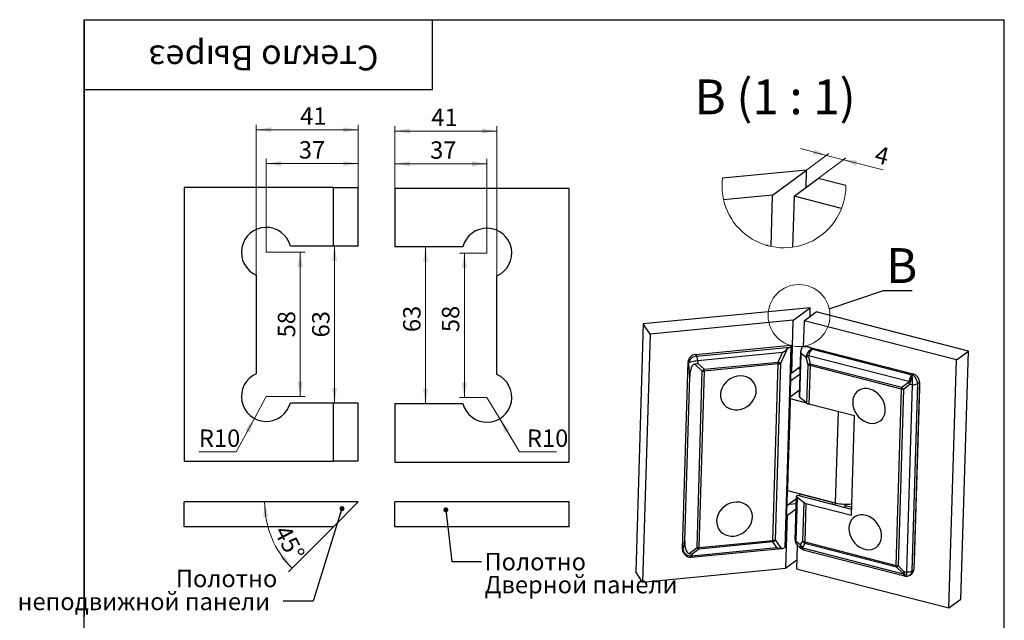
# Paper-space layout 'DRW2' of a CAD drawing. Units: millimetres. Extents: x 14 to 480, y -93 to 584.
# Drawn here: x 14 to 410, y 343 to 584 of the extents above; entities that cross this region are included whole.
import ezdxf

# ---------------------------------------------------------------- set-up
doc = ezdxf.new("R2010")
doc.units = ezdxf.units.MM
doc.styles.add('SLDTEXTSTYLE0', font='TXT', dxfattribs={"width": 0.7, "bigfont": 'bigfont'})
doc.styles.add('SLDTEXTSTYLE1', font='TXT', dxfattribs={"width": 0.7})
doc.styles.add('SLDTEXTSTYLE2', font='TXT', dxfattribs={"width": 0.605})
doc.styles.add('SLDTEXTSTYLE3', font='TXT', dxfattribs={"width": 0.57})
doc.dimstyles.new('SLDDIMSTYLE1', dxfattribs={"dimtxt": 7, "dimasz": 6, "dimexe": 0, "dimexo": 0.0625, "dimgap": 1.75, "dimtad": 2, "dimdec": 3, "dimrnd": 1e-09, "dimzin": 12, "dimdsep": 46, "dimtxsty": 'SLDTEXTSTYLE1', "dimsah": 1, "dimcen": 0.09, "dimadec": 0, "dimazin": 3, "dimtfac": 1, "dimtdec": 3, "dimtofl": 0, "dimtmove": 0, "dimatfit": 3, "dimfxl": 1, "dimfrac": 2, "dimtolj": 1, "dimtzin": 12, "dimarcsym": 0})
doc.dimstyles.new('SLDDIMSTYLE5', dxfattribs={"dimtxt": 7, "dimasz": 6, "dimexe": 0, "dimexo": 0.0625, "dimgap": 1.75, "dimtad": 0, "dimtih": 1, "dimtoh": 1, "dimdec": 3, "dimrnd": 1e-09, "dimzin": 12, "dimdsep": 46, "dimtxsty": 'SLDTEXTSTYLE1', "dimsah": 1, "dimcen": 0, "dimadec": 0, "dimazin": 3, "dimtfac": 1, "dimtdec": 3, "dimtofl": 0, "dimtmove": 0, "dimatfit": 3, "dimfxl": 1, "dimfrac": 2, "dimtolj": 1, "dimtzin": 12, "dimarcsym": 0})
doc.dimstyles.new('SLDDIMSTYLE6', dxfattribs={"dimtxt": 7, "dimasz": 6, "dimexe": 0, "dimexo": 0.0625, "dimgap": 1.75, "dimtad": 2, "dimdec": 4, "dimlfac": 2, "dimzin": 12, "dimdsep": 46, "dimtxsty": 'SLDTEXTSTYLE1', "dimsah": 1, "dimcen": 0.09, "dimazin": 3, "dimtfac": 1, "dimtdec": 3, "dimtofl": 0, "dimtmove": 0, "dimatfit": 3, "dimfxl": 1, "dimfrac": 2, "dimtolj": 1, "dimtzin": 12, "dimarcsym": 0})
doc.dimstyles.new('SLDDIMSTYLE7', dxfattribs={"dimtxt": 0.18, "dimasz": 2, "dimexe": 0, "dimexo": 0.0625, "dimgap": 0, "dimtad": 0, "dimtih": 1, "dimtoh": 1, "dimdec": 0, "dimrnd": 1e-09, "dimzin": 0, "dimdsep": 46, "dimtxsty": 'Standard', "dimblk1": 'DOT', "dimblk2": 'DOT', "dimsah": 1, "dimcen": 0.09, "dimadec": 0, "dimazin": 0, "dimtfac": 2, "dimtdec": 0, "dimtofl": 0, "dimtmove": 0, "dimatfit": 3, "dimldrblk": 'DOT', "dimfxl": 1, "dimfrac": 2, "dimtolj": 1, "dimtzin": 0, "dimarcsym": 0})
doc.dimstyles.new('SLDDIMSTYLE8', dxfattribs={"dimtxt": 0.18, "dimasz": 6, "dimexe": 0, "dimexo": 0.0625, "dimgap": 0, "dimtad": 0, "dimtih": 1, "dimtoh": 1, "dimdec": 0, "dimrnd": 1e-09, "dimzin": 0, "dimdsep": 46, "dimtxsty": 'Standard', "dimblk1": 'NONE', "dimblk2": 'NONE', "dimsah": 1, "dimcen": 0.09, "dimadec": 0, "dimazin": 0, "dimtfac": 6, "dimtdec": 0, "dimtofl": 0, "dimtmove": 0, "dimatfit": 3, "dimldrblk": 'NONE', "dimfxl": 1, "dimfrac": 2, "dimtolj": 1, "dimtzin": 0, "dimarcsym": 0})
doc.dimstyles.new('SLDDIMSTYLE9', dxfattribs={"dimtxt": 7, "dimasz": 6, "dimexe": 0, "dimexo": 0.0625, "dimgap": 1.75, "dimtad": 2, "dimdec": 0, "dimlfac": 0.5, "dimrnd": 1e-09, "dimzin": 12, "dimdsep": 46, "dimtxsty": 'SLDTEXTSTYLE1', "dimsah": 1, "dimcen": 0.09, "dimadec": 0, "dimazin": 3, "dimtfac": 1, "dimtdec": 3, "dimtmove": 0, "dimatfit": 0, "dimfxl": 1, "dimfrac": 2, "dimtolj": 1, "dimtzin": 12, "dimarcsym": 0})

# ---------------------------------------------------------------- blocks, each defined once
blk = doc.blocks.new('_D_6')
at = {"color": 7, "linetype": 'Continuous', "lineweight": 0, "ltscale": 2}
blk.add_line((177.24, 492.69), (177.24, 429.69), dxfattribs=at)
at = {"color": 7, "linetype": 'Continuous', "lineweight": 18, "ltscale": 2}
for points in [[(177.24, 492.69), (176.24, 486.69), (178.24, 486.69)], [(177.24, 429.69), (178.24, 435.69), (176.24, 435.69)]]:
    blk.add_solid(points, dxfattribs=at)
at = {"color": 7, "linetype": 'Continuous', "lineweight": 18, "ltscale": 2, "insert": (168.22, 458.4), "char_height": 7, "attachment_point": 1, "rotation": 90, "style": 'SLDTEXTSTYLE1'}
blk.add_mtext('63', dxfattribs=at)
blk = doc.blocks.new('_D_7')
at = {"color": 7, "linetype": 'Continuous', "lineweight": 0, "ltscale": 2}
for p, q in [((201.93, 490.19), (190.84, 490.19)), ((192.84, 490.19), (192.84, 432.19)), ((201.93, 432.19), (190.84, 432.19))]:
    blk.add_line(p, q, dxfattribs=at)
at = {"color": 7, "linetype": 'Continuous', "lineweight": 18, "ltscale": 2}
for points in [[(192.84, 490.19), (191.84, 484.19), (193.84, 484.19)], [(192.84, 432.19), (193.84, 438.19), (191.84, 438.19)]]:
    blk.add_solid(points, dxfattribs=at)
at = {"color": 7, "linetype": 'Continuous', "lineweight": 18, "ltscale": 2, "insert": (183.81, 458.4), "char_height": 7, "attachment_point": 1, "rotation": 90, "style": 'SLDTEXTSTYLE1'}
blk.add_mtext('58', dxfattribs=at)
blk = doc.blocks.new('_D_8')
at = {"color": 7, "linetype": 'Continuous', "lineweight": 0, "ltscale": 2}
for p, q in [((164.93, 516.19), (164.93, 528.08)), ((201.93, 490.19), (201.93, 528.08)), ((201.93, 526.08), (164.93, 526.08))]:
    blk.add_line(p, q, dxfattribs=at)
at = {"color": 7, "linetype": 'Continuous', "lineweight": 18, "ltscale": 2}
for points in [[(164.93, 526.08), (170.93, 525.08), (170.93, 527.08)], [(201.93, 526.08), (195.93, 527.08), (195.93, 525.08)]]:
    blk.add_solid(points, dxfattribs=at)
at = {"color": 7, "linetype": 'Continuous', "lineweight": 18, "ltscale": 2, "insert": (179.07, 535.11), "char_height": 7, "attachment_point": 1, "style": 'SLDTEXTSTYLE1'}
blk.add_mtext('37', dxfattribs=at)
blk = doc.blocks.new('_D_9')
at = {"color": 7, "linetype": 'Continuous', "lineweight": 0, "ltscale": 2}
for p, q in [((164.93, 516.19), (164.93, 541.25)), ((205.93, 539.25), (164.93, 539.25)), ((205.93, 481.02), (205.93, 541.25))]:
    blk.add_line(p, q, dxfattribs=at)
at = {"color": 7, "linetype": 'Continuous', "lineweight": 18, "ltscale": 2}
for points in [[(164.93, 539.25), (170.93, 538.25), (170.93, 540.25)], [(205.93, 539.25), (199.93, 540.25), (199.93, 538.25)]]:
    blk.add_solid(points, dxfattribs=at)
at = {"color": 7, "linetype": 'Continuous', "lineweight": 18, "ltscale": 2, "insert": (179.57, 548.27), "char_height": 7, "attachment_point": 1, "style": 'SLDTEXTSTYLE1'}
blk.add_mtext('41', dxfattribs=at)
blk = doc.blocks.new('_D_10')
at = {"color": 7, "linetype": 'Continuous', "lineweight": 0, "ltscale": 2}
for p, q in [((201.93, 432.19), (207.05, 423.6)), ((207.05, 423.6), (215, 410.25)), ((215, 410.25), (229.96, 410.25))]:
    blk.add_line(p, q, dxfattribs=at)
at = {"color": 7, "linetype": 'Continuous', "lineweight": 18, "ltscale": 2}
blk.add_solid([(207.05, 423.6), (209.26, 417.93), (210.98, 418.95)], dxfattribs=at)
at = {"color": 7, "linetype": 'Continuous', "lineweight": 18, "ltscale": 2, "insert": (218, 419.27), "char_height": 7, "attachment_point": 1, "style": 'SLDTEXTSTYLE1'}
blk.add_mtext('R10', dxfattribs=at)
blk = doc.blocks.new('_D_11')
at = {"color": 7, "linetype": 'Continuous', "lineweight": 0, "ltscale": 2}
for p, q in [((140.18, 493.01), (142.64, 493.01)), ((140.64, 430.01), (140.64, 493.01)), ((140.18, 430.01), (142.64, 430.01))]:
    blk.add_line(p, q, dxfattribs=at)
at = {"color": 7, "linetype": 'Continuous', "lineweight": 18, "ltscale": 2}
for points in [[(140.64, 493.01), (139.64, 487.01), (141.64, 487.01)], [(140.64, 430.01), (141.64, 436.01), (139.64, 436.01)]]:
    blk.add_solid(points, dxfattribs=at)
at = {"color": 7, "linetype": 'Continuous', "lineweight": 18, "ltscale": 2, "insert": (131.62, 456.27), "char_height": 7, "attachment_point": 1, "rotation": 90, "style": 'SLDTEXTSTYLE1'}
blk.add_mtext('63', dxfattribs=at)
blk = doc.blocks.new('_D_12')
at = {"color": 7, "linetype": 'Continuous', "lineweight": 0, "ltscale": 2}
for p, q in [((113.18, 490.51), (128.84, 490.51)), ((126.84, 432.51), (126.84, 490.51)), ((113.18, 432.51), (128.84, 432.51))]:
    blk.add_line(p, q, dxfattribs=at)
at = {"color": 7, "linetype": 'Continuous', "lineweight": 18, "ltscale": 2}
for points in [[(126.84, 490.51), (125.84, 484.51), (127.84, 484.51)], [(126.84, 432.51), (127.84, 438.51), (125.84, 438.51)]]:
    blk.add_solid(points, dxfattribs=at)
at = {"color": 7, "linetype": 'Continuous', "lineweight": 18, "ltscale": 2, "insert": (117.82, 456.27), "char_height": 7, "attachment_point": 1, "rotation": 90, "style": 'SLDTEXTSTYLE1'}
blk.add_mtext('58', dxfattribs=at)
blk = doc.blocks.new('_D_13')
at = {"color": 7, "linetype": 'Continuous', "lineweight": 0, "ltscale": 2}
for p, q in [((109.18, 481.35), (109.18, 541.74)), ((150.18, 539.74), (109.18, 539.74)), ((150.18, 516.51), (150.18, 541.74))]:
    blk.add_line(p, q, dxfattribs=at)
at = {"color": 7, "linetype": 'Continuous', "lineweight": 18, "ltscale": 2}
for points in [[(109.18, 539.74), (115.18, 538.74), (115.18, 540.74)], [(150.18, 539.74), (144.18, 540.74), (144.18, 538.74)]]:
    blk.add_solid(points, dxfattribs=at)
at = {"color": 7, "linetype": 'Continuous', "lineweight": 18, "ltscale": 2, "insert": (126.77, 548.77), "char_height": 7, "attachment_point": 1, "style": 'SLDTEXTSTYLE1'}
blk.add_mtext('41', dxfattribs=at)
blk = doc.blocks.new('_D_14')
at = {"color": 7, "linetype": 'Continuous', "lineweight": 0, "ltscale": 2}
for p, q in [((113.18, 490.51), (113.18, 528.16)), ((150.18, 516.51), (150.18, 528.16)), ((113.18, 526.16), (150.18, 526.16))]:
    blk.add_line(p, q, dxfattribs=at)
at = {"color": 7, "linetype": 'Continuous', "lineweight": 18, "ltscale": 2}
for points in [[(113.18, 526.16), (119.18, 525.16), (119.18, 527.16)], [(150.18, 526.16), (144.18, 527.16), (144.18, 525.16)]]:
    blk.add_solid(points, dxfattribs=at)
at = {"color": 7, "linetype": 'Continuous', "lineweight": 18, "ltscale": 2, "insert": (126.26, 535.19), "char_height": 7, "attachment_point": 1, "style": 'SLDTEXTSTYLE1'}
blk.add_mtext('37', dxfattribs=at)
blk = doc.blocks.new('_D_15')
at = {"color": 7, "linetype": 'Continuous', "lineweight": 0, "ltscale": 2}
for p, q in [((113.18, 432.51), (108.38, 423.74)), ((108.38, 423.74), (101.02, 410.26)), ((101.02, 410.26), (86.06, 410.26))]:
    blk.add_line(p, q, dxfattribs=at)
at = {"color": 7, "linetype": 'Continuous', "lineweight": 18, "ltscale": 2}
blk.add_solid([(108.38, 423.74), (104.63, 418.95), (106.38, 417.99)], dxfattribs=at)
at = {"color": 7, "linetype": 'Continuous', "lineweight": 18, "ltscale": 2, "insert": (86.06, 419.28), "char_height": 7, "attachment_point": 1, "style": 'SLDTEXTSTYLE1'}
blk.add_mtext('R10', dxfattribs=at)
blk = doc.blocks.new('_D_16')
at = {"color": 7, "linetype": 'Continuous', "lineweight": 0, "ltscale": 2}
blk.add_line((140.18, 380.12), (122.13, 362.08), dxfattribs=at)
at = {"color": 7, "linetype": 'Continuous', "lineweight": 18, "ltscale": 2}
blk.add_arc((150.18, 390.12), 37.67, 180, 225, dxfattribs=at)
for points in [[(112.51, 390.12), (111.99, 384.06), (113.98, 384.22)], [(123.54, 363.49), (120.41, 368.7), (118.89, 367.41)]]:
    blk.add_solid(points, dxfattribs=at)
at = {"color": 7, "linetype": 'Continuous', "lineweight": 18, "ltscale": 2, "insert": (122.27, 381.56), "char_height": 7, "attachment_point": 1, "rotation": 298.156, "style": 'SLDTEXTSTYLE1'}
blk.add_mtext('45°', dxfattribs=at)
blk = doc.blocks.new('_Dot')
at = {"color": 0, "linetype": 'ByBlock', "lineweight": -2}
blk.add_line((-0.5, 0), (-1, 0), dxfattribs=at)
at = {"color": 0, "linetype": 'ByBlock', "const_width": 0.5}
blk.add_lwpolyline([(-0.25, 0, 1), (0.25, 0, 1)], format="xyb", close=True, dxfattribs=at)
blk = doc.blocks.new('_None')
blk = doc.blocks.new('_D_28')
at = {"color": 7, "linetype": 'Continuous', "lineweight": 0, "ltscale": 2}
for p, q in [((338.49, 529.47), (327.99, 532.17)), ((330.46, 523.54), (339.46, 530.19)), ((335.1, 520.18), (346.26, 528.43)), ((338.49, 529.47), (345.3, 527.72)), ((345.3, 527.72), (361.22, 523.62))]:
    blk.add_line(p, q, dxfattribs=at)
at = {"color": 7, "linetype": 'Continuous', "lineweight": 18, "ltscale": 2}
for points in [[(338.49, 529.47), (333.49, 531.79), (332.99, 529.85)], [(345.3, 527.72), (350.3, 525.4), (350.8, 527.34)]]:
    blk.add_solid(points, dxfattribs=at)
at = {"color": 7, "linetype": 'Continuous', "lineweight": 18, "ltscale": 2, "insert": (359.12, 533.48), "char_height": 7, "attachment_point": 1, "rotation": 345.5684, "style": 'SLDTEXTSTYLE1'}
blk.add_mtext('4', dxfattribs=at)

psp = doc.layouts.new('DRW2')

# ---------------------------------------------------------------- linework, layer by layer
at = {"color": 7, "linetype": 'Continuous', "lineweight": 25, "ltscale": 2}
for p, q in [((40, 10), (40, 584)), ((40, 584), (410, 584)), ((40, 556), (40, 584)), ((40, 584), (180, 584)), ((40, 584), (40, 344)), ((180, 556), (180, 584)), ((180, 584), (314, 584)), ((410, 10), (410, 584)), ((40, 556), (180, 556)), ((330.461331, 523.535742), (296.656353, 520.254856)), ((316.802061, 513.436815), (330.461331, 523.535742)), ((330.252717, 516.596487), (330.461331, 523.535742)), ((325.440233, 513.038395), (335.098796, 520.179412)), ((346.280623, 517.301841), (335.098796, 520.179412)), ((80.176466, 516.512505), (80.176466, 406.512505)), ((140.176466, 516.512505), (80.176466, 516.512505)), ((140.176466, 493.012505), (140.176466, 516.512505)), ((140.176466, 516.512505), (150.176466, 516.512505)), ((150.176466, 493.012505), (150.176466, 516.512505)), ((164.933205, 516.187099), (164.933205, 492.687099)), ((234.933205, 516.187099), (164.933205, 516.187099)), ((234.933205, 406.187099), (234.933205, 516.187099)), ((316.802061, 513.436815), (297.124417, 511.52703)), ((316.183017, 492.845146), (316.802061, 513.436815)), ((325.440233, 513.038395), (324.823933, 492.537989)), ((344.56394, 508.117026), (325.440233, 513.038395)), ((140.176466, 493.012505), (122.858924, 493.012505)), ((150.176466, 493.012505), (140.176466, 493.012505)), ((192.250746, 492.687099), (164.933205, 492.687099)), ((314.271437, 493.332452), (314.863829, 493.389948)), ((315.049305, 493.114656), (314.863829, 493.389948)), ((109.176466, 481.347354), (109.176466, 441.677657)), ((205.933205, 441.352251), (205.933205, 481.021948)), ((331.975565, 468.236749), (264.74988, 461.712267)), ((325.14593, 463.187285), (331.975565, 468.236749)), ((331.871258, 464.76712), (331.975565, 468.236749)), ((329.465016, 462.988074), (334.294297, 466.558584)), ((395.560804, 450.792025), (334.294297, 466.558584)), ((264.74988, 461.712267), (261.752089, 361.994789)), ((267.523915, 457.594872), (264.74988, 461.712267)), ((325.14593, 463.187285), (267.523915, 457.594872)), ((324.505493, 441.884006), (325.14593, 463.187285)), ((329.465016, 462.988074), (329.149586, 452.495731)), ((390.731523, 447.221515), (329.465016, 462.988074)), ((267.523915, 457.594872), (264.526124, 357.877395)), ((285.762137, 449.435577), (324.176814, 453.163852)), ((286.218725, 448.757881), (323.914483, 452.416383)), ((322.692688, 451.625994), (320.040471, 445.839507)), ((324.137004, 452.517582), (321.711519, 371.837078)), ((324.454217, 452.752113), (322.028732, 372.071608)), ((323.914483, 452.416383), (324.137004, 452.517582)), ((324.137004, 452.517582), (324.454217, 452.752113)), ((324.454217, 452.752113), (324.176814, 453.163852)), ((329.856335, 452.576042), (329.812837, 452.543883)), ((330.478091, 452.678472), (330.284342, 452.535225)), ((330.478091, 452.678472), (371.176556, 442.204972)), ((331.973634, 452.269041), (332.833452, 451.581411)), ((331.973634, 452.269041), (373.332962, 441.625472)), ((332.833452, 451.581411), (372.865052, 441.279525)), ((285.762137, 449.435577), (286.218725, 448.757881)), ((320.827032, 450.165788), (286.699587, 446.853603)), ((319.074382, 446.341935), (320.827032, 450.165788)), ((327.599823, 432.358729), (328.156056, 450.861084)), ((327.782036, 432.088276), (328.313463, 449.765465)), ((330.32524, 448.156569), (328.313463, 449.765465)), ((331.106891, 445.317263), (330.32524, 448.156569)), ((371.624995, 438.535165), (331.199524, 448.938411)), ((331.204937, 448.526235), (331.986588, 445.686929)), ((390.731523, 447.221515), (395.560804, 450.792025)), ((392.563013, 351.074548), (395.560804, 450.792025)), ((280.537309, 371.195019), (282.799278, 446.436389)), ((283.068055, 446.037454), (282.799278, 446.436389)), ((283.099143, 445.639613), (283.068055, 446.037454)), ((283.493106, 440.598078), (283.099143, 445.639613)), ((288.540003, 442.707086), (285.513233, 445.542336)), ((286.699587, 446.853603), (286.783296, 445.782385)), ((286.783296, 445.782385), (289.273589, 443.449666)), ((289.273589, 443.449666), (319.074382, 446.341935)), ((319.093821, 445.609689), (289.293027, 442.71742)), ((316.961856, 374.692731), (319.093821, 445.609689)), ((320.040471, 445.839507), (317.908506, 374.922549)), ((327.96303, 444.440322), (324.505493, 441.884006)), ((327.939361, 443.65302), (326.740838, 443.536699)), ((330.640467, 429.802279), (331.106891, 445.317263)), ((331.897264, 444.962506), (331.43084, 429.447522)), ((368.683979, 435.495671), (331.897264, 444.962506)), ((331.986588, 445.686929), (368.773303, 436.220094)), ((387.733732, 347.504038), (390.731523, 447.221515)), ((281.507901, 374.562893), (283.493106, 440.598078)), ((286.408038, 371.790128), (288.540003, 442.707086)), ((289.293027, 442.71742), (287.161062, 371.800462)), ((324.035666, 438.829578), (327.879798, 441.671721)), ((324.505493, 441.884006), (324.126385, 441.847212)), ((371.176556, 442.204972), (371.151913, 442.186752)), ((371.176556, 442.204972), (371.65122, 442.058258)), ((372.865052, 441.279525), (373.332962, 441.625472)), ((368.773303, 436.220094), (371.386632, 438.185723)), ((372.016498, 437.345074), (369.40317, 435.379444)), ((370.822936, 362.021288), (373.084906, 437.262657)), ((373.084906, 437.262657), (372.016498, 437.345074)), ((375.082043, 437.642513), (372.820074, 362.401143)), ((375.876911, 438.230195), (373.614942, 362.988826)), ((375.840463, 435.980297), (373.74201, 366.178063)), ((375.876911, 438.230195), (375.082043, 437.642513)), ((375.840463, 435.980297), (375.808564, 435.956712)), ((375.826482, 436.552746), (375.840463, 435.980297)), ((323.88625, 431.684271), (323.695482, 425.338614)), ((323.823651, 431.777185), (323.88625, 431.684271)), ((327.682216, 435.099433), (323.838085, 432.257289)), ((323.88625, 431.684271), (330.37528, 430.014359)), ((327.782036, 432.088276), (327.599823, 432.358729)), ((330.640467, 429.802279), (327.782036, 432.088276)), ((366.552014, 364.578712), (368.683979, 435.495671)), ((369.40317, 435.379444), (367.271204, 364.462486)), ((122.858924, 430.012505), (140.176466, 430.012505)), ((140.176466, 406.512505), (140.176466, 430.012505)), ((140.176466, 430.012505), (150.176466, 430.012505)), ((150.176466, 406.512505), (150.176466, 430.012505)), ((164.933205, 429.687099), (164.933205, 406.187099)), ((164.933205, 429.687099), (192.250746, 429.687099)), ((349.737095, 424.73652), (331.43084, 429.447522)), ((323.695482, 425.338614), (322.965111, 401.04381)), ((323.632883, 425.431527), (323.695482, 425.338614)), ((343.132632, 426.436138), (342.02953, 389.742948)), ((348.537979, 384.849529), (349.737095, 424.73652)), ((80.176466, 406.512505), (140.176466, 406.512505)), ((150.176466, 406.512505), (140.176466, 406.512505)), ((164.933205, 406.187099), (234.933205, 406.187099)), ((322.965111, 401.04381), (322.774342, 394.698152)), ((322.965111, 401.04381), (322.902512, 401.136723)), ((322.983824, 401.666275), (322.916945, 401.616828)), ((322.774342, 394.698152), (322.711743, 394.791066)), ((322.774342, 394.698152), (342.02953, 389.742948)), ((325.86928, 374.794549), (326.400706, 392.471738)), ((325.991057, 374.613799), (326.522483, 392.290989)), ((326.686988, 392.118058), (326.155562, 374.440868)), ((326.883634, 392.828789), (326.400706, 392.471738)), ((326.400706, 392.471738), (326.522483, 392.290989)), ((326.686988, 392.118058), (329.441351, 389.915288)), ((326.883634, 392.828789), (348.609774, 387.237701)), ((327.656319, 393.40007), (327.633345, 392.635856)), ((327.656319, 393.40007), (327.698193, 393.43103)), ((327.656319, 393.40007), (340.784856, 390.021522)), ((80.176466, 380.124748), (80.176466, 390.124748)), ((150.176466, 390.124748), (80.176466, 390.124748)), ((140.176466, 380.124748), (150.176466, 390.124748)), ((164.933205, 380.16624), (164.933205, 390.16624)), ((234.933205, 390.16624), (164.933205, 390.16624)), ((234.933205, 380.16624), (234.933205, 390.16624)), ((326.367276, 391.359721), (322.523144, 388.517578)), ((323.482789, 389.227087), (326.311416, 389.501615)), ((326.352295, 390.861398), (325.59369, 390.787773)), ((326.365521, 391.301344), (326.276653, 391.29272)), ((328.974926, 374.400305), (329.441351, 389.915288)), ((330.231723, 389.560531), (329.765299, 374.045547)), ((330.231723, 389.560531), (348.537979, 384.849529)), ((340.784856, 390.021522), (340.761882, 389.257307)), ((340.82673, 390.052481), (340.784856, 390.021522)), ((341.961279, 389.760512), (341.937059, 388.954883)), ((346.013297, 387.905888), (346.036271, 388.670103)), ((346.036271, 388.670103), (346.794965, 389.23104)), ((346.036271, 388.670103), (348.632748, 388.001915)), ((322.148139, 363.469808), (322.788576, 384.773087)), ((322.409468, 384.736293), (322.788576, 384.773087)), ((322.788576, 384.773087), (326.246113, 387.329403)), ((234.933205, 380.16624), (164.933205, 380.16624)), ((140.176466, 380.124748), (80.176466, 380.124748)), ((280.857417, 371.071592), (281.507901, 374.562893)), ((316.901931, 374.07828), (287.101138, 371.186012)), ((287.161062, 371.800462), (316.961856, 374.692731)), ((318.470071, 371.764677), (316.901931, 374.07828)), ((317.908506, 374.922549), (320.281511, 371.421463)), ((325.86928, 374.794549), (325.991057, 374.613799)), ((326.136334, 373.584993), (326.379577, 373.223957)), ((326.155562, 374.440868), (328.063271, 372.9152)), ((326.753507, 372.793373), (326.467225, 363.270597)), ((326.932389, 372.624029), (328.712116, 371.200712)), ((328.063271, 372.9152), (328.974926, 374.400305)), ((329.814137, 373.423274), (328.902482, 371.93817)), ((329.765299, 374.045547), (366.552014, 364.578712)), ((366.600853, 363.956439), (329.814137, 373.423274)), ((280.537309, 371.195019), (280.806085, 370.796084)), ((280.806085, 370.796084), (280.857417, 371.071592)), ((280.930405, 369.798384), (281.298557, 369.25195)), ((283.223257, 369.369369), (286.408038, 371.790128)), ((284.040944, 367.899775), (320.423697, 371.430845)), ((284.342627, 368.452492), (318.470071, 371.764677)), ((284.480841, 369.194319), (284.342627, 368.452492)), ((287.101138, 371.186012), (284.480841, 369.194319)), ((321.711519, 371.837078), (321.488997, 371.735878)), ((322.028732, 372.071608), (321.711519, 371.837078)), ((328.876826, 371.676998), (369.302297, 361.273752)), ((329.622882, 370.745805), (369.852224, 360.393031)), ((326.571532, 366.740226), (322.148139, 363.469808)), ((367.271204, 364.462486), (369.754529, 362.103704)), ((373.74201, 366.178063), (373.694089, 365.621544)), ((373.74201, 366.178063), (373.71011, 366.154478)), ((264.526124, 357.877395), (261.752089, 361.994789)), ((264.526124, 357.877395), (322.148139, 363.469808)), ((326.467225, 363.270597), (387.733732, 347.504038)), ((369.084177, 361.597658), (366.600853, 363.956439)), ((369.754529, 362.103704), (370.822936, 362.021288)), ((372.075492, 360.736745), (372.772744, 361.252256)), ((372.820074, 362.401143), (373.614942, 362.988826)), ((370.209702, 360.333714), (370.574966, 360.305538)), ((387.733732, 347.504038), (392.563013, 351.074548))]:
    psp.add_line(p, q, dxfattribs=at)
at = {"color": 7, "linetype": 'Continuous', "lineweight": 18, "ltscale": 2}
psp.add_line((346.280815, 517.204015), (346.280623, 517.301841), dxfattribs=at)
at = {"color": 7, "linetype": 'Continuous', "lineweight": 25, "ltscale": 2, "flags": 128}
for points in [[(310.229899, 435.032352), (310.088088, 436.222317), (309.719287, 437.340977), (309.135349, 438.352376), (308.355042, 439.224008), (307.403447, 439.927857), (306.311149, 440.441301), (305.113254, 440.747838), (303.848264, 440.837615), (302.556837, 440.707747), (301.28048, 440.362407), (300.060217, 439.812697), (298.935268, 439.076282), (297.941789, 438.176833), (297.111712, 437.143258), (296.471716, 436.008778), (296.042372, 434.809856), (295.837478, 433.585025), (295.86362, 432.373653), (296.119958, 431.214675), (296.598253, 430.145341), (297.283133, 429.20002), (298.152584, 428.409095), (299.178661, 427.797988), (300.328386, 427.386341), (301.564806, 427.187383), (302.848181, 427.207509), (304.137263, 427.446073), (305.390618, 427.895407), (306.567964, 428.541069), (307.631459, 429.362307), (308.546922, 430.332726), (309.28493, 431.421135), (309.821761, 432.592552), (310.140162, 433.809327), (310.229899, 435.032352)], [(362.12157, 426.531432), (362.138403, 427.755257), (361.944753, 429.009821), (361.546845, 430.254799), (360.957467, 431.450179), (360.195563, 432.557539), (359.285622, 433.541288), (358.256888, 434.369807), (357.142427, 435.016467), (355.978058, 435.460485), (354.801205, 435.687588), (353.649693, 435.690478), (352.560533, 435.469061), (351.568731, 435.030455), (350.706165, 434.388756), (350.000557, 433.564589), (349.474587, 432.584444), (349.145161, 431.479822), (349.022865, 430.286229), (349.111631, 429.042026), (349.408605, 427.787203), (349.904243, 426.562092), (350.582615, 425.406069), (351.421917, 424.356288), (352.395173, 423.446491), (353.471101, 422.70592), (354.615122, 422.158377), (355.790464, 421.82146), (356.959352, 421.705999), (358.084216, 421.815704), (359.128903, 422.14705), (360.059835, 422.689386), (360.847091, 423.425281), (361.465369, 424.331084), (361.894796, 425.37768), (362.12157, 426.531432)], [(308.703751, 384.26709), (308.56194, 385.457056), (308.193138, 386.575716), (307.609201, 387.587115), (306.828894, 388.458746), (305.877299, 389.162595), (304.785001, 389.67604), (303.587106, 389.982577), (302.322116, 390.072354), (301.030689, 389.942485), (299.754332, 389.597146), (298.534069, 389.047435), (297.40912, 388.311021), (296.415641, 387.411572), (295.585564, 386.377997), (294.945568, 385.243517), (294.516224, 384.044594), (294.31133, 382.819764), (294.337472, 381.608392), (294.59381, 380.449414), (295.072105, 379.380079), (295.756985, 378.434758), (296.626435, 377.643834), (297.652513, 377.032727), (298.802238, 376.621079), (300.038658, 376.422121), (301.322033, 376.442248), (302.611114, 376.680812), (303.86447, 377.130146), (305.041816, 377.775808), (306.105311, 378.597046), (307.020774, 379.567464), (307.758782, 380.655873), (308.295613, 381.827291), (308.614014, 383.044066), (308.703751, 384.26709)], [(360.595422, 375.766171), (360.612255, 376.989996), (360.418605, 378.244559), (360.020697, 379.489538), (359.431319, 380.684918), (358.669415, 381.792278), (357.759473, 382.776026), (356.73074, 383.604546), (355.616279, 384.251206), (354.45191, 384.695224), (353.275057, 384.922327), (352.123545, 384.925216), (351.034385, 384.7038), (350.042583, 384.265194), (349.180017, 383.623495), (348.474409, 382.799328), (347.948439, 381.819182), (347.619013, 380.714561), (347.496717, 379.520967), (347.585483, 378.276764), (347.882457, 377.021942), (348.378095, 375.796831), (349.056467, 374.640807), (349.895769, 373.591027), (350.869024, 372.68123), (351.944953, 371.940659), (353.088974, 371.393116), (354.264316, 371.056199), (355.433204, 370.940738), (356.558068, 371.050443), (357.602755, 371.381788), (358.533687, 371.924124), (359.320943, 372.66002), (359.939221, 373.565822), (360.368648, 374.612419), (360.595422, 375.766171)], [(284.342627, 368.452492), (284.299113, 368.264176), (284.245626, 368.111793), (284.183346, 367.998713), (284.113651, 367.927432), (284.040621, 367.899744)]]:
    psp.add_lwpolyline(points, dxfattribs=at)
at = {"color": 7, "linetype": 'Continuous', "lineweight": 18, "ltscale": 2}
psp.add_circle((327.432302, 465.070885), 12.453005, dxfattribs=at)
at = {"color": 7, "linetype": 'Continuous', "lineweight": 18, "ltscale": 4}
psp.add_arc((321.374804, 517.204018), 24.906011, 172.96393625, 359.99999316, dxfattribs=at)
at = {"color": 7, "linetype": 'Continuous', "lineweight": 25, "ltscale": 4}
for centre, radius, start, end in [((113.176466, 490.512505), 10, 14.47751219, 246.42182152), ((201.933205, 490.187099), 10, 293.57817848, 165.52248781), ((330.273876, 451.9798), 0.727904, 73.70687959, 125.00310151), ((286.051989, 446.186157), 3.262322, 95.09736542, 175.60088534), ((282.138149, 446.714614), 4.563555, 1.74528762, 26.59850657), ((332.838077, 443.408296), 5.372192, 107.69793386, 117.8882629), ((333.450688, 454.936004), 6.406158, 242.22769769, 249.42664757), ((312.252973, 445.794466), 6.843343, 358.45276423, 4.58857312), ((312.720822, 432.945014), 14.827178, 60.41828363, 64.62710557), ((318.857273, 448.648658), 3.048162, 274.45083245, 292.84054919), ((333.619728, 440.568989), 5.372192, 107.69793386, 117.8882629), ((332.362574, 447.057007), 2.145565, 234.17964342, 257.47470185), ((336.055918, 444.817447), 4.161182, 167.93913782, 178.00226695), ((113.176466, 432.512505), 10, 113.57817848, 345.52248781), ((201.933205, 432.187099), 10, 194.47751219, 66.42182152), ((282.944606, 448.968345), 8.397133, 311.78568225, 318.91256851), ((288.852993, 447.340831), 4.644303, 266.13577773, 275.43676138), ((282.452179, 442.902198), 6.843343, 358.45276423, 4.58857312), ((372.350652, 438.238786), 3.52627, 359.86041883, 73.82517499), ((372.842633, 435.350612), 4.161182, 167.93913782, 178.00226695), ((373.431155, 439.05375), 5.452081, 211.31470399, 222.37088983), ((376.044484, 441.019379), 5.452081, 211.31470399, 222.37088983), ((376.41036, 466.026259), 27.904479, 260.12548423, 261.51438904), ((373.509484, 440.470411), 3.23573, 262.46015038, 299.07789405), ((369.711702, 439.571815), 4.203709, 255.84889773, 265.79097555), ((331.89615, 431.542023), 2.145565, 234.17964342, 257.47470185), ((327.174132, 392.746175), 0.794884, 214.9348812, 232.20420994), ((330.697033, 391.655032), 2.145565, 234.17964342, 257.47470185), ((346.319236, 407.146738), 17.924661, 256.15367001, 277.54909419), ((315.787788, 376.428789), 2.601193, 295.36100472, 324.61572422), ((312.874484, 374.781205), 4.088329, 350.09968667, 358.75997652), ((316.725307, 377.7317), 3.048162, 274.45083245, 292.84054919), ((326.642706, 375.068986), 0.794884, 214.9348812, 232.20420994), ((330.139452, 373.849586), 2.276754, 204.23013303, 237.09112843), ((330.230609, 376.140049), 2.145565, 234.17964342, 257.47470185), ((331.051108, 375.33469), 2.276754, 204.23013303, 237.09112843), ((332.364838, 373.936516), 2.601825, 177.59828678, 191.37691834), ((282.89078, 371.103788), 2.355239, 177.7800724, 213.65946664), ((286.721028, 376.423872), 4.644303, 266.13577773, 275.43676138), ((289.245274, 374.345626), 3.81844, 222.0093582, 235.83890477), ((283.07369, 371.888937), 4.088329, 350.09968667, 358.75997652), ((329.078203, 373.107816), 1.44492, 229.66566987, 261.9886754), ((369.151553, 364.469682), 2.601825, 177.59828678, 191.37691834), ((367.579736, 368.654857), 4.203709, 255.84889773, 265.79097555), ((364.130233, 367.926254), 4.67583, 301.89612468, 312.20197774), ((366.613558, 365.567472), 4.67583, 301.89612468, 312.20197774), ((370.028562, 363.647828), 2.482679, 252.99037171, 268.64950156), ((371.247515, 365.229042), 3.23573, 262.46015038, 299.07789405), ((371.455843, 362.963432), 2.159248, 307.58145235, 0.67383881)]:
    psp.add_arc(centre, radius, start, end, dxfattribs=at)
for centre, major_axis, ratio, start_param, end_param in [((320.291664, 450.257021), (3.220177, 2.293506), 0.0978170836, 4.8094552476, 5.481594175), ((323.859977, 450.603338), (2.267747, 1.749751), 0.5345517794, 1.1573822308, 1.675533253), ((329.769284, 451.246992), (1.035232, 2.963236), 0.4639677877, 1.3346999852, 1.8604009456), ((331.891876, 449.549473), (4.801035, -1.677283), 0.5168998839, 1.7326953317, 2.469513042), ((332.751694, 448.861844), (1.652683, 2.510547), 0.7451262262, 0.6908471751, 1.8811371248), ((332.751694, 448.861844), (0.907361, 2.863046), 0.5047648273, 0.512722552, 1.7030125016), ((285.949155, 446.317075), (2.714991, 1.306302), 0.7663732827, 1.1242357712, 2.695032098), ((324.44829, 455.502396), (-3.638554, 6.303942), 0.2072649057, 3.4651973385, 3.7734749945), ((333.707471, 448.097473), (3.245459, -1.160125), 0.8538005397, 3.137909917, 3.5184162941), ((332.830938, 448.107794), (1.581541, -0.94221), 0.5306732214, 3.2661751064, 3.6466814835), ((285.949155, 446.317075), (2.976596, 0.414993), 0.1479080487, 1.2953725813, 2.8661689081), ((286.625333, 437.664044), (-1.116977, 7.877612), 0.3725195814, 6.2815240126, 7.4201192461), ((372.783294, 438.559958), (0.656072, 2.928692), 0.3764068427, 0.4730638566, 1.6633538063), ((372.783294, 438.559958), (0.313698, 2.984685), 0.1582324227, 0.4416064402, 1.6318963899), ((372.783294, 438.559958), (-1.32688, 2.719842), 0.690817772, 4.06196613, 5.6327624568), ((372.783294, 438.559958), (-0.056655, 3.013138), 0.10199246, 4.265372383, 5.8361687098), ((369.029988, 438.792191), (2.597299, -0.237503), 0.383191258, 5.883016068, 6.2635224452), ((369.90652, 438.78187), (0.001435, 3.003157), 0.8001910977, 4.2139067297, 4.5944131069), ((284.803644, 377.067994), (1.49637, 7.718222), 0.3815257067, 1.9742521845, 3.112847418), ((327.91817, 376.309388), (1.430985, 3.035011), 0.4839009739, 2.3033252417, 2.8608918678), ((328.841939, 374.938272), (2.387775, 1.818383), 0.8577540918, 2.5342918604, 3.0992558781), ((328.841939, 374.938272), (1.975224, 2.259321), 0.8066942806, 2.3659403053, 3.1769553524), ((331.445501, 372.856103), (3.391919, 0.503253), 0.7028065493, 2.9092814219, 3.289787799), ((283.687186, 371.075705), (2.780468, -1.1774), 0.849049296, 3.7104245594, 5.2812208862), ((283.687186, 371.075705), (1.342427, 2.739526), 0.9313458996, 2.0919327054, 2.6443197007), ((317.975189, 373.202606), (3.083142, -1.448435), 0.3369975573, 5.0286141512, 5.7007530786), ((321.543502, 373.548923), (2.267747, 1.749751), 0.5345517794, 3.7808238621, 4.2989748844), ((330.489725, 373.620474), (1.652683, 2.510547), 0.7451262262, 2.642149879, 3.072658549), ((330.528483, 371.519728), (1.665257, -0.318667), 0.4078275626, 2.9886021368, 3.369108514), ((330.489725, 373.620474), (0.907361, 2.863046), 0.5047648273, 2.4640252559, 3.1693905744), ((366.727533, 362.204126), (2.566515, -1.00841), 0.2234579969, 0.1230779764, 0.5035843535), ((370.521325, 363.318588), (0.656072, 2.928692), 0.3764068427, 2.4243665605, 3.1291145356), ((367.644551, 363.540501), (-2.106043, 3.074223), 0.3236660166, 3.6398625829, 4.0203689601), ((370.521325, 363.318588), (0.313698, 2.984685), 0.1582324227, 2.3929091441, 3.14598176), ((370.521325, 363.318588), (-0.056655, 3.013138), 0.10199246, 3.1319039073, 4.265372383), ((370.521325, 363.318588), (-1.32688, 2.719842), 0.690817772, 3.2757025843, 4.06196613)]:
    psp.add_ellipse(centre, major_axis=major_axis, ratio=ratio, start_param=start_param, end_param=end_param, dxfattribs=at)
at = {"color": 7, "linetype": 'Continuous', "lineweight": 25, "ltscale": 2}
for points, knots in [([(286.783296, 445.782385), (286.778918, 445.781393), (286.455366, 445.708117), (286.021178, 445.616525), (285.601641, 445.555249), (285.513233, 445.542336)], [0, 0, 0, 0, 0.0107098132, 0.7915297084, 1, 1, 1, 1]), ([(326.416856, 373.2182), (326.49985, 373.081784), (326.635612, 372.858635), (326.850141, 372.712712), (326.933524, 372.655995)], [0, 0, 0, 0, 0.6113220912, 1, 1, 1, 1]), ([(281.290782, 369.266693), (281.446737, 369.062307), (281.757339, 368.655249), (282.386952, 368.213021), (283.086999, 367.93884), (283.655164, 367.871632), (283.969946, 367.894596), (284.040944, 367.899775)], [0, 0, 0, 0, 0.2381294385, 0.4742625754, 0.7054575981, 0.9335678002, 1, 1, 1, 1]), ([(283.223257, 369.369369), (283.310601, 369.346902), (283.725091, 369.240283), (284.155067, 369.191768), (284.476492, 369.194285), (284.480841, 369.194319)], [0, 0, 0, 0, 0.20847029155, 0.9892901868, 1, 1, 1, 1]), ([(328.669152, 371.243262), (328.678937, 371.232608), (328.842994, 371.053998), (329.177347, 370.871335), (329.514903, 370.796343), (329.630458, 370.770671)], [0, 0, 0, 0, 0.0400447769, 0.671378269, 1, 1, 1, 1]), ([(369.851139, 360.408317), (369.887537, 360.392969), (370.001974, 360.344715), (370.127537, 360.35351), (370.213163, 360.359507)], [0, 0, 0, 0, 0.3180612639, 1, 1, 1, 1]), ([(370.576597, 360.322365), (370.742516, 360.31441), (371.150109, 360.294868), (371.685779, 360.461437), (371.978321, 360.688754), (372.079304, 360.767221)], [0, 0, 0, 0, 0.3101327778, 0.7618655345, 1, 1, 1, 1])]:
    psp.add_open_spline(points, degree=3, knots=knots, dxfattribs=at)

# ---------------------------------------------------------------- texts
at = {"color": 7, "linetype": 'Continuous', "lineweight": 0, "ltscale": 2, "insert": (112.080751, 563.61368), "char_height": 10, "attachment_point": 2, "rotation": 180, "style": 'SLDTEXTSTYLE0'}
psp.add_mtext('Стекло Вырез', dxfattribs=at)
at = {"color": 7, "linetype": 'Continuous', "lineweight": 18, "ltscale": 2, "char_height": 14}
for s, insert, attachment_point, style in [('B (1 : 1)', (317.824886, 559.971219), 2, 'SLDTEXTSTYLE3'), ('B', (362.440186, 492.159038), 1, 'SLDTEXTSTYLE2')]:
    psp.add_mtext(s, dxfattribs=dict(at, insert=insert, attachment_point=attachment_point, style=style))
at = {"color": 7, "linetype": 'Continuous', "lineweight": 0, "ltscale": 2, "char_height": 7, "style": 'SLDTEXTSTYLE0'}
for s, insert, attachment_point in [('Полотно', (200.941562, 369.638075), 1), ('Полотно', (117.623971, 362.863945), 3), ('Дверной панели', (200.941562, 360.401964), 1), ('неподвижной панели', (114.71216, 353.627834), 3)]:
    psp.add_mtext(s, dxfattribs=dict(at, insert=insert, attachment_point=attachment_point))

# ---------------------------------------------------------------- dimensions: what is measured, and where the dimension line sits
at = {"color": 7, "linetype": 'Continuous', "lineweight": 18, "ltscale": 2}
for base, p1, p2, picture, middle in [((109.176466, 539.744471), (150.176466, 516.512505), (109.176466, 481.347354), '_D_13', (130.506153, 539.744471)), ((164.933205, 539.249171), (205.933205, 481.021948), (164.933205, 516.187099), '_D_9', (183.312457, 539.249171)), ((150.176466, 526.163356), (113.176466, 490.512505), (150.176466, 516.512505), '_D_14', (130.506153, 526.163356)), ((164.933205, 526.084611), (201.933205, 490.187099), (164.933205, 516.187099), '_D_8', (183.312457, 526.084611))]:
    dim = psp.add_linear_dim(base=base, p1=p1, p2=p2, dimstyle='SLDDIMSTYLE1', dxfattribs=at)
    dim.commit()
    dim.dimension.update_dxf_attribs({"geometry": picture, "text_midpoint": middle, "dimtype": 160})
for base, p1, p2, angle, dimstyle, picture, middle in [((345.297181, 527.719551), (330.461331, 523.535744), (335.098796, 520.179415), 345.56842563, 'SLDDIMSTYLE9', '_D_28', (359.046038, 524.181367)), ((140.641978, 493.012505), (140.176466, 430.012505), (140.176466, 493.012505), 90, 'SLDDIMSTYLE1', '_D_11', (140.641978, 460.516978)), ((177.242365, 429.687099), (164.933205, 492.687099), (164.933205, 429.687099), 90, 'SLDDIMSTYLE1', '_D_6', (177.242365, 462.641378)), ((126.838557, 490.512505), (113.176466, 432.512505), (113.176466, 490.512505), 90, 'SLDDIMSTYLE1', '_D_12', (126.838557, 460.516978)), ((192.838248, 432.187099), (201.933205, 490.187099), (201.933205, 432.187099), 90, 'SLDDIMSTYLE1', '_D_7', (192.838248, 462.641378))]:
    dim = psp.add_linear_dim(base=base, p1=p1, p2=p2, angle=angle, dimstyle=dimstyle, dxfattribs=at)
    dim.commit()
    dim.dimension.update_dxf_attribs({"geometry": picture, "text_midpoint": middle, "dimtype": 160})
for center, mpoint, picture, middle in [((113.176466, 432.512505), (108.38161, 423.737008), '_D_15', (92.036263, 415.612441)), ((201.933205, 432.187099), (207.051013, 423.595939), '_D_10', (223.981959, 415.604392))]:
    dim = psp.add_radius_dim(center=center, mpoint=mpoint, dimstyle='SLDDIMSTYLE5', dxfattribs=at)
    dim.commit()
    dim.dimension.update_dxf_attribs({"geometry": picture, "text_midpoint": middle, "dimtype": 164})
dim = psp.add_angular_dim_2l(base=(115.376628, 375.710183), line1=((140.176466, 380.124748), (150.176466, 390.124748)), line2=((150.176466, 390.124748), (80.176466, 390.124748)), dimstyle='SLDDIMSTYLE6', dxfattribs=at)
dim.commit()
dim.dimension.update_dxf_attribs({"geometry": '_D_16', "text_midpoint": (116.966682, 372.350648), "dimtype": 162})

# ---------------------------------------------------------------- leaders
at = {"color": 7, "linetype": 'Continuous', "lineweight": 18, "ltscale": 2, "has_arrowhead": 0}
psp.add_leader([(339.593976, 467.748759), (361.440186, 475.091878), (372.943054, 475.091878)], dimstyle='SLDDIMSTYLE8', dxfattribs=at)
at = {"color": 7, "linetype": 'Continuous', "lineweight": 0, "ltscale": 2}
for points in [[(143.633434, 387.450885), (132.016818, 350.265182), (120.016818, 350.265182)], [(185.380359, 386.957692), (187.776197, 366.228331), (199.776197, 366.228331)]]:
    psp.add_leader(points, dimstyle='SLDDIMSTYLE7', dxfattribs=at)

doc.saveas('drawing.dxf')
